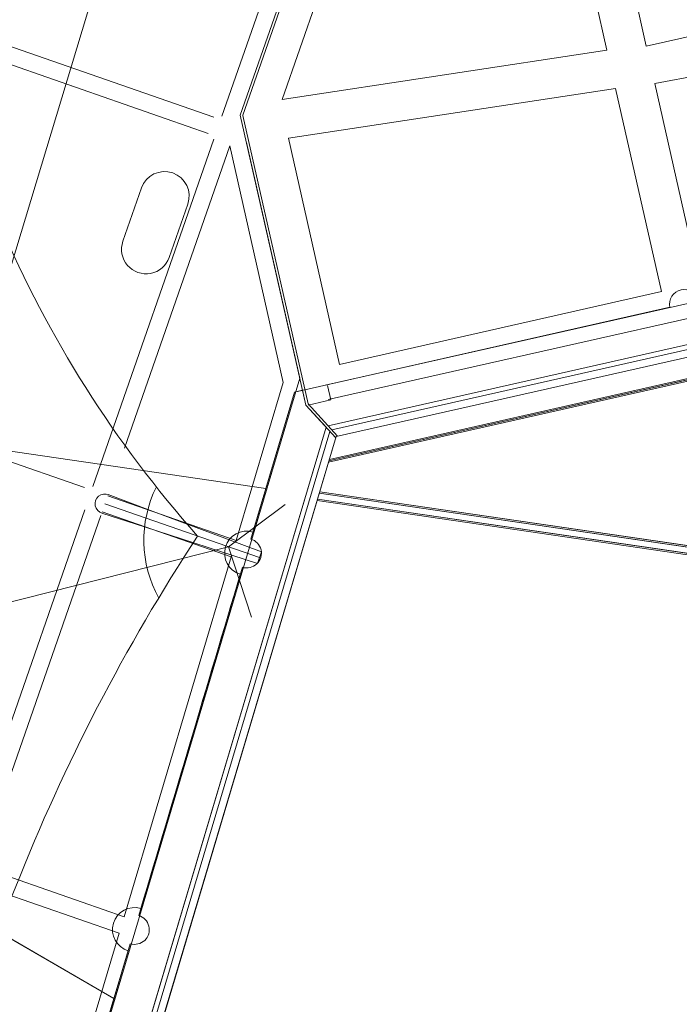
# Model space of a CAD drawing. Extents: x 497244 to 498566, y 2000648 to 2001705.
# Drawn here: x 497938 to 497952, y 2000740 to 2000760 of the extents above; entities that cross this region are included whole.
import ezdxf

# ---------------------------------------------------------------- set-up
doc = ezdxf.new("R2010")
doc.units = 0
doc.header["$MEASUREMENT"] = 0
doc.layers.add('Level 1', color=7, linetype='Continuous')
doc.layers.add('Level 63', color=7, linetype='Continuous')

msp = doc.modelspace()

# ---------------------------------------------------------------- linework, layer by layer
at = {"layer": 'Level 1', "color": 7, "linetype": 'Continuous', "lineweight": 0, "flags": 128}
msp.add_lwpolyline([(497917.7, 2000709.12), (497919.07, 2000710.66), (497920.27, 2000711.49), (497921.21, 2000711.27), (497922.46, 2000711.13), (497922.77, 2000711.09), (497925, 2000710.58), (497927.57, 2000713.37), (497930.16, 2000716.66), (497931.71, 2000718.84), (497932.93, 2000721.07), (497934.29, 2000724.55), (497934.64, 2000728.55), (497934.65, 2000731.04), (497934.81, 2000733.18), (497934.58, 2000735.44), (497934.11, 2000737.36), (497933.83, 2000738.26), (497933.37, 2000738.83), (497942.84, 2000770.19), (497973.67, 2000763.53), (497978.4, 2000779.99)], dxfattribs=at)
at = {"layer": 'Level 63', "color": 252, "linetype": 'Continuous', "lineweight": 0}
for p, q in [((497942.945, 2000758.129), (497945.701, 2000766.041)), ((497942.997, 2000758.126), (497945.749, 2000766.025)), ((497942.57, 2000758.11), (497944.922, 2000764.862)), ((497943.799, 2000758.447), (497945.897, 2000764.47)), ((497949.573, 2000763.19), (497950.417, 2000759.452)), ((497950.463, 2000762.879), (497951.218, 2000759.534)), ((497951.218, 2000759.534), (497956.586, 2000760.747)), ((497935.557, 2000760.473), (497942.404, 2000758.089)), ((497935.442, 2000760.143), (497942.289, 2000757.758)), ((497957.927, 2000760.027), (497951.391, 2000758.771)), ((497950.417, 2000759.452), (497943.799, 2000758.447)), ((497944.733, 2000751.797), (497976.004, 2000758.859)), ((497950.593, 2000758.67), (497943.924, 2000757.657)), ((497944.811, 2000751.712), (497976.038, 2000758.764)), ((497944.9, 2000751.578), (497976.087, 2000758.621)), ((497950.593, 2000758.67), (497951.528, 2000754.53)), ((497951.391, 2000758.771), (497952.309, 2000754.706)), ((497942.945, 2000758.129), (497944.281, 2000752.217)), ((497942.997, 2000758.124), (497944.325, 2000752.243)), ((497939.939, 2000750.555), (497942.406, 2000757.638)), ((497943.924, 2000757.657), (497944.965, 2000753.047)), ((497940.583, 2000751.34), (497942.729, 2000757.501)), ((497942.729, 2000757.501), (497943.818, 2000752.677)), ((497943.072, 2000757.57), (497944.157, 2000752.764)), ((497968.945, 2000756.52), (497944.744, 2000751.055)), ((497968.79, 2000756.537), (497944.761, 2000751.11)), ((497944.671, 2000752.622), (497958.875, 2000755.83)), ((497944.737, 2000752.33), (497958.941, 2000755.537)), ((497944.965, 2000753.047), (497951.528, 2000754.53)), ((497944.051, 2000752.483), (497951.7, 2000754.211)), ((497954.621, 2000753.311), (497944.752, 2000751.082)), ((497927.272, 2000696.038), (497944.157, 2000752.764)), ((497932.926, 2000752.919), (497939.772, 2000750.534)), ((497942.86, 2000749.458), (497943.818, 2000752.677)), ((497944.723, 2000752.614), (497944.789, 2000752.322)), ((497944.051, 2000752.483), (497943.159, 2000749.485)), ((497944.281, 2000752.217), (497944.892, 2000751.551)), ((497944.325, 2000752.243), (497944.929, 2000751.585)), ((497944.33, 2000752.218), (497944.789, 2000752.322)), ((497944.693, 2000751.766), (497938.459, 2000730.822)), ((497934.786, 2000717.6), (497944.9, 2000751.577)), ((497944.772, 2000751.68), (497938.559, 2000730.808)), ((497944.898, 2000751.578), (497938.709, 2000730.786)), ((497940.244, 2000750.369), (497942.86, 2000749.458)), ((497940.251, 2000750.394), (497941.061, 2000750.091)), ((497965.92, 2000747.292), (497944.555, 2000750.419)), ((497965.924, 2000747.322), (497944.564, 2000750.448)), ((497940.185, 2000750.205), (497943.333, 2000749.108)), ((497941.35, 2000739.653), (497944.51, 2000750.269)), ((497943.859, 2000750.191), (497942.704, 2000749.327)), ((497965.853, 2000747.145), (497944.51, 2000750.269)), ((497944.51, 2000750.269), (497965.243, 2000747.234)), ((497965.858, 2000747.175), (497944.519, 2000750.298)), ((497935.006, 2000735.331), (497940.105, 2000749.968)), ((497937.307, 2000743.001), (497939.774, 2000750.083)), ((497940.12, 2000750.016), (497940.994, 2000749.733)), ((497940.129, 2000750.039), (497942.76, 2000749.123)), ((497941.061, 2000750.091), (497943.374, 2000749.226)), ((497940.994, 2000749.733), (497943.292, 2000748.99)), ((497924.514, 2000749.298), (497940.369, 2000740.115)), ((497930.315, 2000746.188), (497942.704, 2000749.327)), ((497942.704, 2000749.327), (497943.175, 2000747.893)), ((497943.374, 2000749.226), (497943.292, 2000748.99)), ((497940.575, 2000741.783), (497942.76, 2000749.123)), ((497942.988, 2000748.91), (497940.874, 2000741.809)), ((497940.575, 2000741.783), (497937.613, 2000742.815)), ((497940.475, 2000741.447), (497937.498, 2000742.484)), ((497938.291, 2000734.107), (497940.475, 2000741.447)), ((497940.703, 2000741.235), (497938.589, 2000734.133))]:
    msp.add_line(p, q, dxfattribs=at)
at = {"layer": 'Level 63', "color": 252, "linetype": 'Continuous', "lineweight": 0, "flags": 128}
for points in [[(497937.368, 2000767.81), (497931.655, 2000769.8), (497925.836, 2000753.096), (497929.9, 2000752.501), (497931.561, 2000752.258), (497933.216, 2000752.009), (497935.361, 2000751.702), (497935.14, 2000751.909), (497934.929, 2000752.083), (497934.644, 2000752.298), (497934.335, 2000752.511), (497933.975, 2000752.733), (497933.64, 2000752.916), (497933.093, 2000753.173), (497933.267, 2000753.588), (497933.718, 2000753.381), (497934.191, 2000753.128), (497934.678, 2000752.823), (497935.227, 2000752.421), (497935.799, 2000751.919), (497936.122, 2000751.591), (497943.466, 2000750.516), (497944.051, 2000752.483), (497951.7, 2000754.211)], [(497940.931, 2000756.644), (497940.552, 2000755.558)], [(497944.752, 2000751.082), (497968.866, 2000756.528), (497967.785, 2000756.745)], [(497941.497, 2000755.229), (497941.875, 2000756.315)], [(497944.752, 2000751.082), (497954.621, 2000753.311), (497954.753, 2000752.726), (497962.361, 2000754.444), (497962.493, 2000753.859), (497968.434, 2000755.2), (497965.313, 2000747.411), (497944.564, 2000750.448)], [(497944.693, 2000751.766), (497944.281, 2000752.217), (497944.212, 2000752.52), (497944.051, 2000752.483), (497943.159, 2000749.485)], [(497938.418, 2000733.559), (497937.639, 2000730.942), (497938.459, 2000730.822), (497944.693, 2000751.766)], [(497936.122, 2000751.591), (497943.466, 2000750.516), (497943.202, 2000749.629)], [(497944.519, 2000750.298), (497965.254, 2000747.263), (497965.302, 2000747.382), (497944.555, 2000750.419)], [(497942.988, 2000748.91), (497940.874, 2000741.809)], [(497940.66, 2000741.091), (497940.369, 2000740.115), (497934.665, 2000743.418)], [(497936.779, 2000742.194), (497940.369, 2000740.115), (497938.632, 2000734.278)], [(497940.703, 2000741.235), (497938.589, 2000734.133)]]:
    msp.add_lwpolyline(points, dxfattribs=at)
at = {"layer": 'Level 63', "color": 252, "linetype": 'Continuous', "lineweight": 0}
for centre, radius, start, end in [((497959.54, 2000765.065), 23.364, 184.5194, 221.6202), ((497941.403, 2000756.479), 0.5, 340.7961, 160.7961), ((497941.024, 2000755.393), 0.5, 160.7961, 340.7961), ((497943.421, 2000749.462), 2.442, 153.6086, 208.9098), ((497940.185, 2000750.205), 0.2, 67.4542, 254.138), ((497975.277, 2000727.796), 39.693, 146.7725, 170.0478), ((497943.075, 2000749.197), 0.45, 73.6751, 253.172), ((497943.075, 2000749.197), 0.45, 73.677, 253.1705), ((497940.79, 2000741.522), 0.45, 73.6751, 253.172), ((497940.79, 2000741.522), 0.45, 73.6751, 253.172)]:
    msp.add_arc(centre, radius, start, end, dxfattribs=at)
at = {"layer": 'Level 63', "color": 252, "linetype": 'Continuous', "lineweight": 0, "extrusion": (0, 0, -1)}
for centre, radius, start, end in [((-497951.993, 2000754.273), 0.3, 347.9861, 166.5615), ((-497943.075, 2000749.197), 0.3, 106.1986, 286.9543), ((5309.741, 2150546.019), 525073.788, 196.5760647, 196.57684037), ((-497940.79, 2000741.521), 0.3, 106.1537, 286.9992)]:
    msp.add_arc(centre, radius, start, end, dxfattribs=at)

doc.saveas('drawing.dxf')
